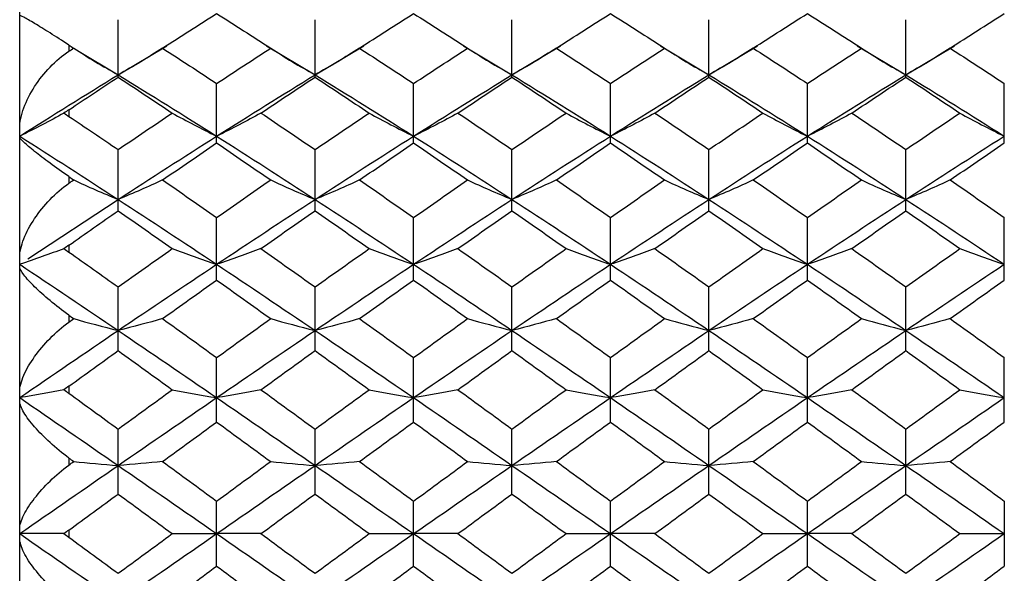
# Paper-space layout '_Right' of a CAD drawing. Units: inches. Extents: x -2.1 to 3.9, y -5.4 to 5.4.
# Drawn here: x -2.1 to -1.3, y 3.1 to 3.6 of the extents above; entities that cross this region are included whole.
import ezdxf

# ---------------------------------------------------------------- set-up
doc = ezdxf.new("R2010")
doc.units = ezdxf.units.IN
doc.header["$MEASUREMENT"] = 0

psp = doc.layouts.new('_Right')

# ---------------------------------------------------------------- linework, layer by layer
at = {"color": 7, "linetype": 'Continuous', "lineweight": 25}
for p, q in [((-2.08661, 2.3622), (-2.08661, 3.93701)), ((-2.00788, 3.51459), (-2.00788, 3.56053)), ((-1.85042, 3.51459), (-1.85042, 3.56053)), ((-1.69295, 3.51459), (-1.69295, 3.56053)), ((-1.53546, 3.51459), (-1.53546, 3.56053)), ((-1.37795, 3.51459), (-1.37795, 3.56053)), ((-2.04724, 3.54024), (-2.04724, 3.53526)), ((-2.04035, 3.53588), (-2.00788, 3.51641)), ((-2.00788, 3.51641), (-1.96898, 3.53973)), ((-1.96848, 3.54026), (-1.96849, 3.54026)), ((-1.88928, 3.53974), (-1.85042, 3.51641)), ((-1.85042, 3.51641), (-1.81152, 3.53973)), ((-1.81101, 3.54026), (-1.81102, 3.54026)), ((-1.73178, 3.53972), (-1.69295, 3.51641)), ((-1.69295, 3.51641), (-1.65405, 3.53972)), ((-1.65355, 3.54026), (-1.65356, 3.54026)), ((-1.57428, 3.53971), (-1.53546, 3.51641)), ((-1.53546, 3.51641), (-1.49659, 3.53972)), ((-1.49609, 3.54026), (-1.4961, 3.54026)), ((-1.4168, 3.53971), (-1.37795, 3.51641)), ((-1.37795, 3.51641), (-1.33911, 3.53971)), ((-1.33862, 3.54026), (-1.33862, 3.54026)), ((-1.92911, 3.46196), (-1.92911, 3.50948)), ((-1.77162, 3.46196), (-1.77162, 3.50948)), ((-1.61415, 3.46196), (-1.61415, 3.50948)), ((-1.45668, 3.46196), (-1.45668, 3.50948)), ((-1.29922, 3.46196), (-1.29922, 3.50948)), ((-2.04724, 3.48851), (-2.04724, 3.48326)), ((-2.00788, 3.4078), (-2.00788, 3.45668)), ((-1.85042, 3.4078), (-1.85042, 3.45668)), ((-1.69295, 3.4078), (-1.69295, 3.45668)), ((-1.53546, 3.4078), (-1.53546, 3.45668)), ((-1.37795, 3.4078), (-1.37795, 3.45668)), ((-2.04724, 3.43503), (-2.04724, 3.42973)), ((-2.07998, 3.36934), (-2.00788, 3.41683)), ((-1.92911, 3.35238), (-1.92911, 3.40239)), ((-1.77162, 3.35238), (-1.77162, 3.40239)), ((-1.61415, 3.35238), (-1.61415, 3.40239)), ((-1.45668, 3.35238), (-1.45668, 3.40239)), ((-1.29922, 3.35238), (-1.29922, 3.40239)), ((-2.04724, 3.38025), (-2.04724, 3.37473)), ((-2.00788, 3.29597), (-2.00788, 3.34686)), ((-1.85042, 3.29597), (-1.85042, 3.34686)), ((-1.69295, 3.29597), (-1.69295, 3.34686)), ((-1.53546, 3.29597), (-1.53546, 3.34686)), ((-1.37795, 3.29597), (-1.37795, 3.34686)), ((-2.04724, 3.32426), (-2.04724, 3.31874)), ((-1.92911, 3.23886), (-1.92911, 3.29037)), ((-1.77162, 3.23886), (-1.77162, 3.29037)), ((-1.61415, 3.23886), (-1.61415, 3.29037)), ((-1.45668, 3.23886), (-1.45668, 3.29037)), ((-1.29922, 3.23886), (-1.29922, 3.29037)), ((-2.04724, 3.26751), (-2.04724, 3.26183)), ((-2.00788, 3.1813), (-2.00788, 3.2332)), ((-1.85042, 3.1813), (-1.85042, 3.2332)), ((-1.69295, 3.1813), (-1.69295, 3.2332)), ((-1.53546, 3.1813), (-1.53546, 3.2332)), ((-1.37795, 3.1813), (-1.37795, 3.2332)), ((-2.04724, 3.21009), (-2.04724, 3.20447)), ((-1.92911, 3.1236), (-1.92911, 3.17562)), ((-1.77162, 3.1236), (-1.77162, 3.17562)), ((-1.61415, 3.1236), (-1.61415, 3.17562)), ((-1.45668, 3.1236), (-1.45668, 3.17562)), ((-1.29922, 3.17562), (-1.29922, 3.1236)), ((-2.04724, 3.15248), (-2.04724, 3.14674))]:
    psp.add_line(p, q, dxfattribs=at)
for points, knots in [([(-2.04724, 3.54024), (-2.05267, 3.54374), (-2.05765, 3.54695), (-2.06696, 3.55283), (-2.07106, 3.55538), (-2.07822, 3.55967), (-2.08112, 3.56134), (-2.08534, 3.56357), (-2.08661, 3.56412), (-2.08661, 3.56388)], [0, 0, 0, 0, 0.25, 0.25, 0.5, 0.5, 0.75, 0.75, 1, 1, 1, 1]), ([(-1.73228, 3.54026), (-1.73228, 3.54026), (-1.73227, 3.54026), (-1.73228, 3.54026), (-1.73228, 3.54026)], [0, 0, 0, 0, 0.062322, 1, 1, 1, 1]), ([(-1.57477, 3.54026), (-1.57477, 3.54026), (-1.57477, 3.54026), (-1.57477, 3.54026), (-1.57478, 3.54026)], [0, 0, 0, 0, 0.062346, 1, 1, 1, 1]), ([(-2.08661, 3.47308), (-2.08661, 3.47853), (-2.08538, 3.48419), (-2.08114, 3.49584), (-2.07823, 3.50152), (-2.0711, 3.51259), (-2.06696, 3.51782), (-2.05774, 3.52741), (-2.05267, 3.53175), (-2.04724, 3.53526)], [0, 0, 0, 0, 0.25, 0.25, 0.5, 0.5, 0.75, 0.75, 1, 1, 1, 1]), ([(-2.04724, 3.43503), (-2.05267, 3.43876), (-2.05765, 3.44235), (-2.06696, 3.44924), (-2.07106, 3.45239), (-2.07822, 3.45811), (-2.08112, 3.46055), (-2.08534, 3.46449), (-2.08661, 3.46596), (-2.08661, 3.46666)], [0, 0, 0, 0, 0.25, 0.25, 0.5, 0.5, 0.75, 0.75, 1, 1, 1, 1]), ([(-2.08661, 3.37002), (-2.08661, 3.37487), (-2.08538, 3.38003), (-2.08114, 3.39085), (-2.07823, 3.39622), (-2.0711, 3.40686), (-2.06696, 3.41198), (-2.05774, 3.42156), (-2.05267, 3.42599), (-2.04724, 3.42973)], [0, 0, 0, 0, 0.25, 0.25, 0.5, 0.5, 0.75, 0.75, 1, 1, 1, 1]), ([(-2.04724, 3.32426), (-2.05267, 3.32814), (-2.05765, 3.33204), (-2.06696, 3.33981), (-2.07106, 3.34352), (-2.07822, 3.35053), (-2.08112, 3.35371), (-2.08534, 3.35928), (-2.08661, 3.36164), (-2.08661, 3.36327)], [0, 0, 0, 0, 0.25, 0.25, 0.5, 0.5, 0.75, 0.75, 1, 1, 1, 1]), ([(-2.08661, 3.26267), (-2.08661, 3.26682), (-2.08538, 3.27138), (-2.08114, 3.28116), (-2.07823, 3.28612), (-2.0711, 3.29612), (-2.06696, 3.30103), (-2.05774, 3.31041), (-2.05267, 3.31485), (-2.04724, 3.31874)], [0, 0, 0, 0, 0.25, 0.25, 0.5, 0.5, 0.75, 0.75, 1, 1, 1, 1]), ([(-2.04724, 3.21009), (-2.05267, 3.21406), (-2.05765, 3.21819), (-2.06696, 3.22669), (-2.07106, 3.23086), (-2.07822, 3.23905), (-2.08112, 3.2429), (-2.08534, 3.24999), (-2.08661, 3.25319), (-2.08661, 3.25571)], [0, 0, 0, 0, 0.25, 0.25, 0.5, 0.5, 0.75, 0.75, 1, 1, 1, 1]), ([(-2.08661, 3.15312), (-2.08661, 3.15649), (-2.08538, 3.16037), (-2.08114, 3.16892), (-2.07823, 3.17336), (-2.0711, 3.18253), (-2.06696, 3.18714), (-2.05774, 3.19613), (-2.05267, 3.2005), (-2.04724, 3.20447)], [0, 0, 0, 0, 0.25, 0.25, 0.5, 0.5, 0.75, 0.75, 1, 1, 1, 1]), ([(-2.04724, 3.09475), (-2.05267, 3.09871), (-2.05765, 3.103), (-2.06696, 3.11206), (-2.07106, 3.11663), (-2.07822, 3.12583), (-2.08112, 3.13027), (-2.08534, 3.13875), (-2.08661, 3.14273), (-2.08661, 3.14609)], [0, 0, 0, 0, 0.25, 0.25, 0.5, 0.5, 0.75, 0.75, 1, 1, 1, 1])]:
    psp.add_open_spline(points, degree=3, knots=knots, dxfattribs=at)
for points in [[(-1.97236, 3.53775), (-1.95793, 3.54709), (-1.9435, 3.55632), (-1.92911, 3.56545)], [(-1.92911, 3.56545), (-1.9147, 3.55632), (-1.90033, 3.54709), (-1.88591, 3.53775)], [(-1.8149, 3.53775), (-1.80046, 3.54708), (-1.78603, 3.55632), (-1.77162, 3.56545)], [(-1.77162, 3.56545), (-1.75719, 3.55631), (-1.7428, 3.54708), (-1.72841, 3.53775)], [(-1.65744, 3.53775), (-1.64301, 3.54708), (-1.62857, 3.55632), (-1.61415, 3.56545)], [(-1.61415, 3.56545), (-1.59971, 3.55632), (-1.58529, 3.54708), (-1.5709, 3.53775)], [(-1.49997, 3.53775), (-1.48555, 3.54708), (-1.47111, 3.55632), (-1.45668, 3.56545)], [(-1.45668, 3.56545), (-1.44225, 3.55632), (-1.42782, 3.54708), (-1.41341, 3.53775)], [(-1.3425, 3.53775), (-1.32809, 3.54708), (-1.31366, 3.55632), (-1.29922, 3.56545)], [(-2.04724, 3.54024), (-2.04596, 3.53941), (-2.04468, 3.53858), (-2.0434, 3.53775)], [(-2.04724, 3.53526), (-2.04596, 3.53609), (-2.04468, 3.53692), (-2.0434, 3.53775)], [(-2.0434, 3.53775), (-2.03204, 3.53046), (-2.02021, 3.52334), (-2.00788, 3.51641)], [(-1.97236, 3.53775), (-1.98372, 3.53046), (-1.99556, 3.52334), (-2.00788, 3.51641)], [(-1.97236, 3.53775), (-1.95793, 3.52842), (-1.9435, 3.51899), (-1.92911, 3.50948)], [(-1.92911, 3.50948), (-1.9147, 3.519), (-1.90033, 3.52842), (-1.88591, 3.53775)], [(-1.88591, 3.53775), (-1.87457, 3.53046), (-1.86274, 3.52334), (-1.85042, 3.51641)], [(-1.8149, 3.53775), (-1.82626, 3.53047), (-1.8381, 3.52334), (-1.85042, 3.51641)], [(-1.8149, 3.53775), (-1.80046, 3.52842), (-1.78603, 3.51899), (-1.77162, 3.50948)], [(-1.77162, 3.50948), (-1.75719, 3.519), (-1.7428, 3.52842), (-1.72841, 3.53775)], [(-1.72841, 3.53775), (-1.71707, 3.53046), (-1.70526, 3.52334), (-1.69295, 3.51641)], [(-1.65744, 3.53775), (-1.6688, 3.53047), (-1.68063, 3.52335), (-1.69295, 3.51641)], [(-1.65744, 3.53775), (-1.64301, 3.52842), (-1.62857, 3.51899), (-1.61415, 3.50948)], [(-1.61415, 3.50948), (-1.59971, 3.519), (-1.58529, 3.52843), (-1.5709, 3.53775)], [(-1.5709, 3.53775), (-1.55956, 3.53047), (-1.54776, 3.52334), (-1.53546, 3.51641)], [(-1.49997, 3.53775), (-1.51133, 3.53047), (-1.52316, 3.52335), (-1.53546, 3.51641)], [(-1.49997, 3.53775), (-1.48555, 3.52842), (-1.47111, 3.51899), (-1.45668, 3.50948)], [(-1.45668, 3.50948), (-1.44225, 3.519), (-1.42782, 3.52842), (-1.41341, 3.53775)], [(-1.41341, 3.53775), (-1.40206, 3.53047), (-1.39024, 3.52335), (-1.37795, 3.51641)], [(-1.3425, 3.53775), (-1.35385, 3.53047), (-1.36566, 3.52335), (-1.37795, 3.51641)], [(-1.3425, 3.53775), (-1.32809, 3.52842), (-1.31366, 3.519), (-1.29922, 3.50948)], [(-2.08661, 3.46739), (-2.06045, 3.48399), (-2.03417, 3.50035), (-2.00788, 3.51641)], [(-2.04724, 3.48851), (-2.03414, 3.49727), (-2.02101, 3.50597), (-2.00788, 3.51459)], [(-2.00788, 3.51641), (-1.9816, 3.50035), (-1.95531, 3.48399), (-1.92911, 3.46739)], [(-2.00788, 3.51459), (-1.99345, 3.50511), (-1.97902, 3.49554), (-1.96459, 3.48588)], [(-1.92911, 3.46739), (-1.90288, 3.484), (-1.8767, 3.50034), (-1.85042, 3.51641)], [(-1.89367, 3.48588), (-1.87927, 3.49553), (-1.86485, 3.50511), (-1.85042, 3.51459)], [(-1.85042, 3.51641), (-1.82416, 3.50036), (-1.79786, 3.484), (-1.77162, 3.46739)], [(-1.85042, 3.51459), (-1.836, 3.50511), (-1.82156, 3.49554), (-1.80713, 3.48588)], [(-1.77162, 3.46739), (-1.74536, 3.48401), (-1.71921, 3.50035), (-1.69295, 3.51641)], [(-1.73616, 3.48588), (-1.72177, 3.49554), (-1.70737, 3.50511), (-1.69295, 3.51459)], [(-1.69295, 3.51641), (-1.66671, 3.50036), (-1.64041, 3.484), (-1.61415, 3.46739)], [(-1.69295, 3.51459), (-1.67853, 3.50511), (-1.6641, 3.49554), (-1.64967, 3.48588)], [(-1.61415, 3.46739), (-1.58786, 3.48402), (-1.56168, 3.50036), (-1.53546, 3.51641)], [(-1.57865, 3.48588), (-1.56424, 3.49554), (-1.54987, 3.50511), (-1.53546, 3.51459)], [(-1.53546, 3.51641), (-1.50925, 3.50037), (-1.48296, 3.48401), (-1.45668, 3.46739)], [(-1.53546, 3.51459), (-1.52106, 3.50512), (-1.50664, 3.49554), (-1.49221, 3.48588)], [(-1.45668, 3.46739), (-1.4304, 3.48401), (-1.40412, 3.50037), (-1.37795, 3.51641)], [(-1.42117, 3.48588), (-1.40674, 3.49554), (-1.39233, 3.50512), (-1.37795, 3.51459)], [(-1.37795, 3.51641), (-1.35179, 3.50037), (-1.32551, 3.48401), (-1.29922, 3.46739)], [(-1.37795, 3.51459), (-1.36357, 3.50512), (-1.34916, 3.49554), (-1.33474, 3.48588)], [(-2.04724, 3.48851), (-2.04859, 3.48761), (-2.04995, 3.4867), (-2.05131, 3.4858)], [(-2.05131, 3.4858), (-2.06261, 3.47952), (-2.07438, 3.47338), (-2.08661, 3.46739)], [(-2.05131, 3.4858), (-2.04994, 3.48501), (-2.04859, 3.48416), (-2.04724, 3.48326)], [(-2.04724, 3.48326), (-2.03414, 3.47447), (-2.02101, 3.46561), (-2.00788, 3.45668)], [(-2.00788, 3.45668), (-1.99345, 3.46649), (-1.97902, 3.47623), (-1.96459, 3.48588)], [(-1.96459, 3.48588), (-1.95324, 3.47957), (-1.94141, 3.4734), (-1.92911, 3.46739)], [(-1.89367, 3.48588), (-1.90501, 3.47957), (-1.91681, 3.4734), (-1.92911, 3.46739)], [(-1.89367, 3.48588), (-1.87927, 3.47623), (-1.86485, 3.4665), (-1.85042, 3.45668)], [(-1.85042, 3.45668), (-1.836, 3.46649), (-1.82156, 3.47623), (-1.80713, 3.48588)], [(-1.80713, 3.48588), (-1.79577, 3.47957), (-1.78393, 3.4734), (-1.77162, 3.46739)], [(-1.73616, 3.48588), (-1.74749, 3.47957), (-1.75931, 3.4734), (-1.77162, 3.46739)], [(-1.73616, 3.48588), (-1.72177, 3.47623), (-1.70737, 3.4665), (-1.69295, 3.45668)], [(-1.69295, 3.45668), (-1.67853, 3.46649), (-1.6641, 3.47623), (-1.64967, 3.48588)], [(-1.64967, 3.48588), (-1.63831, 3.47957), (-1.62647, 3.4734), (-1.61415, 3.46739)], [(-1.57865, 3.48588), (-1.59, 3.47957), (-1.60183, 3.4734), (-1.61415, 3.46739)], [(-1.57865, 3.48588), (-1.56424, 3.47623), (-1.54987, 3.4665), (-1.53546, 3.45668)], [(-1.53546, 3.45668), (-1.52106, 3.46649), (-1.50664, 3.47623), (-1.49221, 3.48588)], [(-1.49221, 3.48588), (-1.48084, 3.47957), (-1.46901, 3.4734), (-1.45668, 3.46739)], [(-1.42117, 3.48588), (-1.43253, 3.47957), (-1.44436, 3.4734), (-1.45668, 3.46739)], [(-1.42117, 3.48588), (-1.40674, 3.47623), (-1.39233, 3.46649), (-1.37795, 3.45668)], [(-1.37795, 3.45668), (-1.36357, 3.46649), (-1.34916, 3.47623), (-1.33474, 3.48588)], [(-1.33474, 3.48588), (-1.32338, 3.47957), (-1.31154, 3.4734), (-1.29922, 3.46739)], [(-2.08661, 3.46739), (-2.06045, 3.4508), (-2.03417, 3.43393), (-2.00788, 3.41683)], [(-2.00788, 3.41683), (-1.9816, 3.43392), (-1.95531, 3.4508), (-1.92911, 3.46739)], [(-1.92911, 3.46739), (-1.90288, 3.45079), (-1.8767, 3.43393), (-1.85042, 3.41683)], [(-1.85042, 3.41683), (-1.82416, 3.43391), (-1.79786, 3.45079), (-1.77162, 3.46739)], [(-1.77162, 3.46739), (-1.74536, 3.45078), (-1.71921, 3.43392), (-1.69295, 3.41683)], [(-1.69295, 3.41683), (-1.66671, 3.43391), (-1.64041, 3.45078), (-1.61415, 3.46739)], [(-1.61415, 3.46739), (-1.58786, 3.45077), (-1.56168, 3.43391), (-1.53546, 3.41683)], [(-1.53546, 3.41683), (-1.50925, 3.4339), (-1.48296, 3.45078), (-1.45668, 3.46739)], [(-1.45668, 3.46739), (-1.4304, 3.45077), (-1.40412, 3.4339), (-1.37795, 3.41683)], [(-1.37795, 3.41683), (-1.35179, 3.4339), (-1.32551, 3.45077), (-1.29922, 3.46739)], [(-1.97236, 3.43238), (-1.95793, 3.44231), (-1.9435, 3.45218), (-1.92911, 3.46196)], [(-1.92911, 3.46196), (-1.9147, 3.45217), (-1.90033, 3.44231), (-1.88591, 3.43238)], [(-1.8149, 3.43238), (-1.80046, 3.44231), (-1.78603, 3.45217), (-1.77162, 3.46196)], [(-1.77162, 3.46196), (-1.75719, 3.45217), (-1.7428, 3.44231), (-1.72841, 3.43238)], [(-1.65744, 3.43238), (-1.64301, 3.44231), (-1.62857, 3.45217), (-1.61415, 3.46196)], [(-1.61415, 3.46196), (-1.59971, 3.45217), (-1.58529, 3.4423), (-1.5709, 3.43238)], [(-1.49997, 3.43238), (-1.48555, 3.44231), (-1.47111, 3.45217), (-1.45668, 3.46196)], [(-1.45668, 3.46196), (-1.44225, 3.45217), (-1.42782, 3.44231), (-1.41341, 3.43238)], [(-1.3425, 3.43238), (-1.32809, 3.44231), (-1.31366, 3.45217), (-1.29922, 3.46196)], [(-2.04724, 3.43503), (-2.04596, 3.43414), (-2.04468, 3.43326), (-2.0434, 3.43238)], [(-2.04724, 3.42973), (-2.04596, 3.43061), (-2.04468, 3.4315), (-2.0434, 3.43238)], [(-2.0434, 3.43238), (-2.03204, 3.42707), (-2.02021, 3.42188), (-2.00788, 3.41683)], [(-1.97236, 3.43238), (-1.98372, 3.42707), (-1.99556, 3.42188), (-2.00788, 3.41683)], [(-1.97236, 3.43238), (-1.95793, 3.42244), (-1.9435, 3.41244), (-1.92911, 3.40239)], [(-1.92911, 3.40239), (-1.9147, 3.41245), (-1.90033, 3.42244), (-1.88591, 3.43238)], [(-1.88591, 3.43238), (-1.87457, 3.42707), (-1.86274, 3.42188), (-1.85042, 3.41683)], [(-1.8149, 3.43238), (-1.82626, 3.42707), (-1.8381, 3.42188), (-1.85042, 3.41683)], [(-1.8149, 3.43238), (-1.80046, 3.42245), (-1.78603, 3.41244), (-1.77162, 3.40239)], [(-1.77162, 3.40239), (-1.75719, 3.41245), (-1.7428, 3.42245), (-1.72841, 3.43238)], [(-1.72841, 3.43238), (-1.71707, 3.42707), (-1.70526, 3.42188), (-1.69295, 3.41683)], [(-1.65744, 3.43238), (-1.6688, 3.42707), (-1.68063, 3.42188), (-1.69295, 3.41683)], [(-1.65744, 3.43238), (-1.64301, 3.42245), (-1.62857, 3.41245), (-1.61415, 3.40239)], [(-1.61415, 3.40239), (-1.59971, 3.41245), (-1.58529, 3.42245), (-1.5709, 3.43238)], [(-1.5709, 3.43238), (-1.55956, 3.42707), (-1.54776, 3.42188), (-1.53546, 3.41683)], [(-1.49997, 3.43238), (-1.51133, 3.42707), (-1.52316, 3.42188), (-1.53546, 3.41683)], [(-1.49997, 3.43238), (-1.48555, 3.42245), (-1.47111, 3.41245), (-1.45668, 3.40239)], [(-1.45668, 3.40239), (-1.44225, 3.41245), (-1.42782, 3.42245), (-1.41341, 3.43238)], [(-1.41341, 3.43238), (-1.40206, 3.42707), (-1.39024, 3.42188), (-1.37795, 3.41683)], [(-1.3425, 3.43238), (-1.35385, 3.42707), (-1.36566, 3.42188), (-1.37795, 3.41683)], [(-1.3425, 3.43238), (-1.32809, 3.42245), (-1.31366, 3.41245), (-1.29922, 3.40239)], [(-2.00788, 3.41683), (-1.9816, 3.39974), (-1.95531, 3.38243), (-1.92911, 3.36496)], [(-1.92911, 3.36496), (-1.90288, 3.38244), (-1.8767, 3.39973), (-1.85042, 3.41683)], [(-1.85042, 3.41683), (-1.82416, 3.39975), (-1.79786, 3.38244), (-1.77162, 3.36496)], [(-1.77162, 3.36496), (-1.74536, 3.38245), (-1.71921, 3.39974), (-1.69295, 3.41683)], [(-1.69295, 3.41683), (-1.66671, 3.39975), (-1.64041, 3.38244), (-1.61415, 3.36496)], [(-1.61415, 3.36496), (-1.58786, 3.38245), (-1.56168, 3.39975), (-1.53546, 3.41683)], [(-1.53546, 3.41683), (-1.50925, 3.39976), (-1.48296, 3.38245), (-1.45668, 3.36496)], [(-1.45668, 3.36496), (-1.4304, 3.38245), (-1.40412, 3.39976), (-1.37795, 3.41683)], [(-1.37795, 3.41683), (-1.35179, 3.39976), (-1.32551, 3.38245), (-1.29922, 3.36496)], [(-2.04724, 3.38025), (-2.03414, 3.38948), (-2.02101, 3.39866), (-2.00788, 3.4078)], [(-2.00788, 3.4078), (-1.99345, 3.39776), (-1.97902, 3.38765), (-1.96459, 3.3775)], [(-1.89367, 3.3775), (-1.87927, 3.38765), (-1.86485, 3.39775), (-1.85042, 3.4078)], [(-1.85042, 3.4078), (-1.836, 3.39776), (-1.82156, 3.38765), (-1.80713, 3.3775)], [(-1.73616, 3.3775), (-1.72177, 3.38765), (-1.70737, 3.39775), (-1.69295, 3.4078)], [(-1.69295, 3.4078), (-1.67853, 3.39776), (-1.6641, 3.38766), (-1.64967, 3.3775)], [(-1.57865, 3.3775), (-1.56424, 3.38766), (-1.54987, 3.39775), (-1.53546, 3.4078)], [(-1.53546, 3.4078), (-1.52106, 3.39776), (-1.50664, 3.38766), (-1.49221, 3.3775)], [(-1.42117, 3.3775), (-1.40674, 3.38766), (-1.39233, 3.39776), (-1.37795, 3.4078)], [(-1.37795, 3.4078), (-1.36357, 3.39776), (-1.34916, 3.38766), (-1.33474, 3.3775)], [(-2.04724, 3.38025), (-2.04859, 3.37931), (-2.04995, 3.37837), (-2.05131, 3.37744)], [(-2.05131, 3.37744), (-2.06261, 3.37318), (-2.07438, 3.36902), (-2.08661, 3.36496)], [(-2.05131, 3.37744), (-2.04994, 3.37658), (-2.04859, 3.37568), (-2.04724, 3.37473)], [(-2.04724, 3.37473), (-2.03414, 3.36549), (-2.02101, 3.35619), (-2.00788, 3.34686)], [(-2.00788, 3.34686), (-1.99345, 3.35712), (-1.97902, 3.36734), (-1.96459, 3.3775)], [(-1.96459, 3.3775), (-1.95324, 3.37322), (-1.94141, 3.36904), (-1.92911, 3.36496)], [(-1.89367, 3.3775), (-1.90501, 3.37322), (-1.91681, 3.36904), (-1.92911, 3.36496)], [(-1.89367, 3.3775), (-1.87927, 3.36734), (-1.86485, 3.35713), (-1.85042, 3.34686)], [(-1.85042, 3.34686), (-1.836, 3.35712), (-1.82156, 3.36734), (-1.80713, 3.3775)], [(-1.80713, 3.3775), (-1.79577, 3.37322), (-1.78393, 3.36904), (-1.77162, 3.36496)], [(-1.73616, 3.3775), (-1.74749, 3.37322), (-1.75931, 3.36904), (-1.77162, 3.36496)], [(-1.73616, 3.3775), (-1.72177, 3.36734), (-1.70737, 3.35713), (-1.69295, 3.34686)], [(-1.69295, 3.34686), (-1.67853, 3.35712), (-1.6641, 3.36733), (-1.64967, 3.3775)], [(-1.64967, 3.3775), (-1.63831, 3.37322), (-1.62647, 3.36904), (-1.61415, 3.36496)], [(-1.57865, 3.3775), (-1.59, 3.37322), (-1.60183, 3.36904), (-1.61415, 3.36496)], [(-1.57865, 3.3775), (-1.56424, 3.36733), (-1.54987, 3.35712), (-1.53546, 3.34686)], [(-1.53546, 3.34686), (-1.52106, 3.35712), (-1.50664, 3.36733), (-1.49221, 3.3775)], [(-1.49221, 3.3775), (-1.48084, 3.37322), (-1.46901, 3.36904), (-1.45668, 3.36496)], [(-1.42117, 3.3775), (-1.43253, 3.37322), (-1.44436, 3.36904), (-1.45668, 3.36496)], [(-1.42117, 3.3775), (-1.40674, 3.36733), (-1.39233, 3.35712), (-1.37795, 3.34686)], [(-1.37795, 3.34686), (-1.36357, 3.35712), (-1.34916, 3.36733), (-1.33474, 3.3775)], [(-1.33474, 3.3775), (-1.32338, 3.37322), (-1.31154, 3.36904), (-1.29922, 3.36496)], [(-2.08661, 3.36496), (-2.06045, 3.3475), (-2.03417, 3.32984), (-2.00788, 3.31205)], [(-2.00788, 3.31205), (-1.9816, 3.32984), (-1.95531, 3.3475), (-1.92911, 3.36496)], [(-1.92911, 3.36496), (-1.90288, 3.34749), (-1.8767, 3.32985), (-1.85042, 3.31205)], [(-1.85042, 3.31205), (-1.82416, 3.32983), (-1.79786, 3.34749), (-1.77162, 3.36496)], [(-1.77162, 3.36496), (-1.74536, 3.34748), (-1.71921, 3.32984), (-1.69295, 3.31205)], [(-1.69295, 3.31205), (-1.66671, 3.32983), (-1.64041, 3.34749), (-1.61415, 3.36496)], [(-1.61415, 3.36496), (-1.58786, 3.34748), (-1.56168, 3.32983), (-1.53546, 3.31205)], [(-1.53546, 3.31205), (-1.50925, 3.32982), (-1.48296, 3.34748), (-1.45668, 3.36496)], [(-1.45668, 3.36496), (-1.4304, 3.34748), (-1.40412, 3.32982), (-1.37795, 3.31205)], [(-1.37795, 3.31205), (-1.35179, 3.32982), (-1.32551, 3.34748), (-1.29922, 3.36496)], [(-1.97236, 3.3215), (-1.95793, 3.33184), (-1.9435, 3.34214), (-1.92911, 3.35238)], [(-1.92911, 3.35238), (-1.9147, 3.34213), (-1.90033, 3.33184), (-1.88591, 3.3215)], [(-1.8149, 3.3215), (-1.80046, 3.33184), (-1.78603, 3.34214), (-1.77162, 3.35238)], [(-1.77162, 3.35238), (-1.75719, 3.34213), (-1.7428, 3.33183), (-1.72841, 3.3215)], [(-1.65744, 3.3215), (-1.64301, 3.33184), (-1.62857, 3.34214), (-1.61415, 3.35238)], [(-1.61415, 3.35238), (-1.59971, 3.34213), (-1.58529, 3.33183), (-1.5709, 3.3215)], [(-1.49997, 3.3215), (-1.48555, 3.33184), (-1.47111, 3.34213), (-1.45668, 3.35238)], [(-1.45668, 3.35238), (-1.44225, 3.34213), (-1.42782, 3.33184), (-1.41341, 3.3215)], [(-1.3425, 3.3215), (-1.32809, 3.33184), (-1.31366, 3.34213), (-1.29922, 3.35238)], [(-2.04724, 3.32426), (-2.04596, 3.32334), (-2.04468, 3.32242), (-2.0434, 3.3215)], [(-2.04724, 3.31874), (-2.04596, 3.31966), (-2.04468, 3.32058), (-2.0434, 3.3215)], [(-2.0434, 3.3215), (-2.03204, 3.31827), (-2.02021, 3.31512), (-2.00788, 3.31205)], [(-1.97236, 3.3215), (-1.98372, 3.31827), (-1.99556, 3.31512), (-2.00788, 3.31205)], [(-1.97236, 3.3215), (-1.95793, 3.31116), (-1.9435, 3.30078), (-1.92911, 3.29037)], [(-1.92911, 3.29037), (-1.9147, 3.30079), (-1.90033, 3.31116), (-1.88591, 3.3215)], [(-1.88591, 3.3215), (-1.87457, 3.31827), (-1.86274, 3.31512), (-1.85042, 3.31205)], [(-1.8149, 3.3215), (-1.82626, 3.31827), (-1.8381, 3.31512), (-1.85042, 3.31205)], [(-1.8149, 3.3215), (-1.80046, 3.31116), (-1.78603, 3.30078), (-1.77162, 3.29037)], [(-1.77162, 3.29037), (-1.75719, 3.30079), (-1.7428, 3.31117), (-1.72841, 3.3215)], [(-1.72841, 3.3215), (-1.71707, 3.31827), (-1.70526, 3.31512), (-1.69295, 3.31205)], [(-1.65744, 3.3215), (-1.6688, 3.31828), (-1.68063, 3.31512), (-1.69295, 3.31205)], [(-1.65744, 3.3215), (-1.64301, 3.31116), (-1.62857, 3.30078), (-1.61415, 3.29037)], [(-1.61415, 3.29037), (-1.59971, 3.30079), (-1.58529, 3.31117), (-1.5709, 3.3215)], [(-1.5709, 3.3215), (-1.55956, 3.31828), (-1.54776, 3.31512), (-1.53546, 3.31205)], [(-1.49997, 3.3215), (-1.51133, 3.31828), (-1.52316, 3.31512), (-1.53546, 3.31205)], [(-1.49997, 3.3215), (-1.48555, 3.31117), (-1.47111, 3.30079), (-1.45668, 3.29037)], [(-1.45668, 3.29037), (-1.44225, 3.30079), (-1.42782, 3.31117), (-1.41341, 3.3215)], [(-1.41341, 3.3215), (-1.40206, 3.31828), (-1.39024, 3.31512), (-1.37795, 3.31205)], [(-1.3425, 3.3215), (-1.35385, 3.31828), (-1.36566, 3.31512), (-1.37795, 3.31205)], [(-1.3425, 3.3215), (-1.32809, 3.31117), (-1.31366, 3.30079), (-1.29922, 3.29037)], [(-2.08661, 3.25834), (-2.06045, 3.27633), (-2.03417, 3.29426), (-2.00788, 3.31205)], [(-2.00788, 3.31205), (-1.9816, 3.29426), (-1.95531, 3.27634), (-1.92911, 3.25834)], [(-1.92911, 3.25834), (-1.90288, 3.27635), (-1.8767, 3.29425), (-1.85042, 3.31205)], [(-1.85042, 3.31205), (-1.82416, 3.29427), (-1.79786, 3.27634), (-1.77162, 3.25834)], [(-1.77162, 3.25834), (-1.74536, 3.27636), (-1.71921, 3.29426), (-1.69295, 3.31205)], [(-1.69295, 3.31205), (-1.66671, 3.29427), (-1.64041, 3.27635), (-1.61415, 3.25834)], [(-1.61415, 3.25834), (-1.58786, 3.27636), (-1.56168, 3.29427), (-1.53546, 3.31205)], [(-1.53546, 3.31205), (-1.50925, 3.29428), (-1.48296, 3.27635), (-1.45668, 3.25834)], [(-1.45668, 3.25834), (-1.4304, 3.27636), (-1.40412, 3.29428), (-1.37795, 3.31205)], [(-1.37795, 3.31205), (-1.35179, 3.29428), (-1.32551, 3.27636), (-1.29922, 3.25834)], [(-2.04724, 3.26751), (-2.03414, 3.27702), (-2.02101, 3.28651), (-2.00788, 3.29597)], [(-2.00788, 3.29597), (-1.99345, 3.28557), (-1.97902, 3.27513), (-1.96459, 3.26467)], [(-1.89367, 3.26467), (-1.87927, 3.27513), (-1.86485, 3.28557), (-1.85042, 3.29597)], [(-1.85042, 3.29597), (-1.836, 3.28557), (-1.82156, 3.27514), (-1.80713, 3.26467)], [(-1.73616, 3.26467), (-1.72177, 3.27513), (-1.70737, 3.28557), (-1.69295, 3.29597)], [(-1.69295, 3.29597), (-1.67853, 3.28558), (-1.6641, 3.27514), (-1.64967, 3.26467)], [(-1.57865, 3.26467), (-1.56424, 3.27514), (-1.54987, 3.28557), (-1.53546, 3.29597)], [(-1.53546, 3.29597), (-1.52106, 3.28558), (-1.50664, 3.27514), (-1.49221, 3.26467)], [(-1.42117, 3.26467), (-1.40674, 3.27514), (-1.39233, 3.28558), (-1.37795, 3.29597)], [(-1.37795, 3.29597), (-1.36357, 3.28558), (-1.34916, 3.27514), (-1.33474, 3.26467)], [(-2.05131, 3.26464), (-2.06261, 3.26249), (-2.07438, 3.26039), (-2.08661, 3.25834)], [(-2.04724, 3.26751), (-2.04859, 3.26654), (-2.04995, 3.26558), (-2.05131, 3.26464)], [(-2.05131, 3.26464), (-2.04994, 3.26374), (-2.04859, 3.2628), (-2.04724, 3.26183)], [(-2.04724, 3.26183), (-2.03414, 3.25231), (-2.02101, 3.24276), (-2.00788, 3.2332)], [(-2.00788, 3.2332), (-1.99345, 3.24371), (-1.97902, 3.25421), (-1.96459, 3.26467)], [(-1.96459, 3.26467), (-1.95324, 3.26251), (-1.94141, 3.2604), (-1.92911, 3.25834)], [(-1.89367, 3.26467), (-1.90501, 3.26251), (-1.91681, 3.2604), (-1.92911, 3.25834)], [(-1.89367, 3.26467), (-1.87927, 3.25421), (-1.86485, 3.24372), (-1.85042, 3.2332)], [(-1.85042, 3.2332), (-1.836, 3.24371), (-1.82156, 3.25421), (-1.80713, 3.26467)], [(-1.80713, 3.26467), (-1.79577, 3.26251), (-1.78393, 3.2604), (-1.77162, 3.25834)], [(-1.73616, 3.26467), (-1.74749, 3.26251), (-1.75931, 3.2604), (-1.77162, 3.25834)], [(-1.73616, 3.26467), (-1.72177, 3.25421), (-1.70737, 3.24372), (-1.69295, 3.2332)], [(-1.69295, 3.2332), (-1.67853, 3.24371), (-1.6641, 3.2542), (-1.64967, 3.26467)], [(-1.64967, 3.26467), (-1.63831, 3.26251), (-1.62647, 3.2604), (-1.61415, 3.25834)], [(-1.57865, 3.26467), (-1.59, 3.26251), (-1.60183, 3.2604), (-1.61415, 3.25834)], [(-1.57865, 3.26467), (-1.56424, 3.2542), (-1.54987, 3.24371), (-1.53546, 3.2332)], [(-1.53546, 3.2332), (-1.52106, 3.24371), (-1.50664, 3.2542), (-1.49221, 3.26467)], [(-1.49221, 3.26467), (-1.48084, 3.26251), (-1.46901, 3.2604), (-1.45668, 3.25834)], [(-1.42117, 3.26467), (-1.43253, 3.26251), (-1.44436, 3.2604), (-1.45668, 3.25834)], [(-1.42117, 3.26467), (-1.40674, 3.2542), (-1.39233, 3.2437), (-1.37795, 3.2332)], [(-1.37795, 3.2332), (-1.36357, 3.2437), (-1.34916, 3.2542), (-1.33474, 3.26467)], [(-1.33474, 3.26467), (-1.32338, 3.26251), (-1.31154, 3.2604), (-1.29922, 3.25834)], [(-2.08661, 3.25834), (-2.06045, 3.24036), (-2.03417, 3.22226), (-2.00788, 3.20411)], [(-2.00788, 3.20411), (-1.9816, 3.22225), (-1.95531, 3.24035), (-1.92911, 3.25834)], [(-1.92911, 3.25834), (-1.90288, 3.24034), (-1.8767, 3.22226), (-1.85042, 3.20411)], [(-1.85042, 3.20411), (-1.82416, 3.22224), (-1.79786, 3.24035), (-1.77162, 3.25834)], [(-1.77162, 3.25834), (-1.74536, 3.24033), (-1.71921, 3.22225), (-1.69295, 3.20411)], [(-1.69295, 3.20411), (-1.66671, 3.22224), (-1.64041, 3.24034), (-1.61415, 3.25834)], [(-1.61415, 3.25834), (-1.58786, 3.24033), (-1.56168, 3.22224), (-1.53546, 3.20411)], [(-1.53546, 3.20411), (-1.50925, 3.22223), (-1.48296, 3.24033), (-1.45668, 3.25834)], [(-1.45668, 3.25834), (-1.4304, 3.24033), (-1.40412, 3.22223), (-1.37795, 3.20411)], [(-1.37795, 3.20411), (-1.35179, 3.22223), (-1.32551, 3.24033), (-1.29922, 3.25834)], [(-1.97236, 3.20728), (-1.95793, 3.21783), (-1.9435, 3.22835), (-1.92911, 3.23886)], [(-1.92911, 3.23886), (-1.9147, 3.22835), (-1.90033, 3.21783), (-1.88591, 3.20728)], [(-1.8149, 3.20728), (-1.80046, 3.21782), (-1.78603, 3.22835), (-1.77162, 3.23886)], [(-1.77162, 3.23886), (-1.75719, 3.22834), (-1.7428, 3.21782), (-1.72841, 3.20728)], [(-1.65744, 3.20728), (-1.64301, 3.21782), (-1.62857, 3.22835), (-1.61415, 3.23886)], [(-1.61415, 3.23886), (-1.59971, 3.22835), (-1.58529, 3.21782), (-1.5709, 3.20728)], [(-1.49997, 3.20728), (-1.48555, 3.21782), (-1.47111, 3.22835), (-1.45668, 3.23886)], [(-1.45668, 3.23886), (-1.44225, 3.22835), (-1.42782, 3.21782), (-1.41341, 3.20728)], [(-1.3425, 3.20728), (-1.32809, 3.21782), (-1.31366, 3.22835), (-1.29922, 3.23886)], [(-2.04724, 3.21009), (-2.04596, 3.20915), (-2.04468, 3.20822), (-2.0434, 3.20728)], [(-2.04724, 3.20447), (-2.04596, 3.2054), (-2.04468, 3.20634), (-2.0434, 3.20728)], [(-2.0434, 3.20728), (-2.03204, 3.2062), (-2.02021, 3.20514), (-2.00788, 3.20411)], [(-1.97236, 3.20728), (-1.98372, 3.2062), (-1.99556, 3.20514), (-2.00788, 3.20411)], [(-1.97236, 3.20728), (-1.95793, 3.19673), (-1.9435, 3.18617), (-1.92911, 3.17562)], [(-1.92911, 3.17562), (-1.9147, 3.18618), (-1.90033, 3.19673), (-1.88591, 3.20728)], [(-1.88591, 3.20728), (-1.87457, 3.2062), (-1.86274, 3.20514), (-1.85042, 3.20411)], [(-1.8149, 3.20728), (-1.82626, 3.2062), (-1.8381, 3.20514), (-1.85042, 3.20411)], [(-1.8149, 3.20728), (-1.80046, 3.19673), (-1.78603, 3.18618), (-1.77162, 3.17562)], [(-1.77162, 3.17562), (-1.75719, 3.18619), (-1.7428, 3.19674), (-1.72841, 3.20728)], [(-1.72841, 3.20728), (-1.71707, 3.2062), (-1.70526, 3.20514), (-1.69295, 3.20411)], [(-1.65744, 3.20728), (-1.6688, 3.2062), (-1.68063, 3.20514), (-1.69295, 3.20411)], [(-1.65744, 3.20728), (-1.64301, 3.19674), (-1.62857, 3.18618), (-1.61415, 3.17562)], [(-1.61415, 3.17562), (-1.59971, 3.18618), (-1.58529, 3.19674), (-1.5709, 3.20728)], [(-1.5709, 3.20728), (-1.55956, 3.2062), (-1.54776, 3.20514), (-1.53546, 3.20411)], [(-1.49997, 3.20728), (-1.51133, 3.2062), (-1.52316, 3.20514), (-1.53546, 3.20411)], [(-1.49997, 3.20728), (-1.48555, 3.19674), (-1.47111, 3.18618), (-1.45668, 3.17562)], [(-1.45668, 3.17562), (-1.44225, 3.18618), (-1.42782, 3.19674), (-1.41341, 3.20728)], [(-1.41341, 3.20728), (-1.40206, 3.2062), (-1.39024, 3.20514), (-1.37795, 3.20411)], [(-1.3425, 3.20728), (-1.35385, 3.2062), (-1.36566, 3.20514), (-1.37795, 3.20411)], [(-1.3425, 3.20728), (-1.32809, 3.19674), (-1.31366, 3.18618), (-1.29922, 3.17562)], [(-2.08661, 3.14961), (-2.06045, 3.16777), (-2.03417, 3.18596), (-2.00788, 3.20411)], [(-2.00788, 3.20411), (-1.9816, 3.18597), (-1.95531, 3.16778), (-1.92911, 3.14961)], [(-1.92911, 3.14961), (-1.90288, 3.16779), (-1.8767, 3.18596), (-1.85042, 3.20411)], [(-1.85042, 3.20411), (-1.82416, 3.18597), (-1.79786, 3.16778), (-1.77162, 3.14961)], [(-1.77162, 3.14961), (-1.74536, 3.1678), (-1.71921, 3.18596), (-1.69295, 3.20411)], [(-1.69295, 3.20411), (-1.66671, 3.18598), (-1.64041, 3.16779), (-1.61415, 3.14961)], [(-1.61415, 3.14961), (-1.58786, 3.1678), (-1.56168, 3.18597), (-1.53546, 3.20411)], [(-1.53546, 3.20411), (-1.50925, 3.18598), (-1.48296, 3.16779), (-1.45668, 3.14961)], [(-1.45668, 3.14961), (-1.4304, 3.1678), (-1.40412, 3.18599), (-1.37795, 3.20411)], [(-1.37795, 3.20411), (-1.35179, 3.18599), (-1.32551, 3.1678), (-1.29922, 3.14961)], [(-2.04724, 3.15248), (-2.03414, 3.16209), (-2.02101, 3.1717), (-2.00788, 3.1813)], [(-2.00788, 3.1813), (-1.99345, 3.17074), (-1.97902, 3.16017), (-1.96459, 3.14961)], [(-1.89367, 3.14961), (-1.87927, 3.16017), (-1.86485, 3.17074), (-1.85042, 3.1813)], [(-1.85042, 3.1813), (-1.836, 3.17074), (-1.82156, 3.16017), (-1.80713, 3.14961)], [(-1.73616, 3.14961), (-1.72177, 3.16017), (-1.70737, 3.17074), (-1.69295, 3.1813)], [(-1.69295, 3.1813), (-1.67853, 3.17075), (-1.6641, 3.16018), (-1.64967, 3.14961)], [(-1.57865, 3.14961), (-1.56424, 3.16018), (-1.54987, 3.17074), (-1.53546, 3.1813)], [(-1.53546, 3.1813), (-1.52106, 3.17075), (-1.50664, 3.16018), (-1.49221, 3.14961)], [(-1.42117, 3.14961), (-1.40674, 3.16018), (-1.39233, 3.17075), (-1.37795, 3.1813)], [(-1.37795, 3.1813), (-1.36357, 3.17075), (-1.34916, 3.16018), (-1.33474, 3.14961)], [(-2.05131, 3.14961), (-2.06261, 3.14961), (-2.07438, 3.14961), (-2.08661, 3.14961)], [(-2.08661, 3.14961), (-2.06045, 3.13144), (-2.03417, 3.11325), (-2.00788, 3.0951)], [(-2.04724, 3.15248), (-2.04859, 3.15149), (-2.04995, 3.15053), (-2.05131, 3.14961)], [(-2.05131, 3.14961), (-2.04994, 3.14868), (-2.04859, 3.14772), (-2.04724, 3.14674)], [(-2.00788, 3.0951), (-1.9816, 3.11325), (-1.95531, 3.13144), (-1.92911, 3.14961)], [(-2.00788, 3.11791), (-1.99345, 3.12847), (-1.97902, 3.13904), (-1.96459, 3.14961)], [(-1.96459, 3.14961), (-1.95324, 3.14961), (-1.94141, 3.14961), (-1.92911, 3.14961)], [(-1.89367, 3.14961), (-1.90501, 3.14961), (-1.91681, 3.14961), (-1.92911, 3.14961)], [(-1.92911, 3.14961), (-1.90288, 3.13143), (-1.8767, 3.11325), (-1.85042, 3.0951)], [(-1.89367, 3.14961), (-1.87927, 3.13904), (-1.86485, 3.12847), (-1.85042, 3.11791)], [(-1.85042, 3.0951), (-1.82416, 3.11324), (-1.79786, 3.13143), (-1.77162, 3.14961)], [(-1.85042, 3.11791), (-1.836, 3.12847), (-1.82156, 3.13904), (-1.80713, 3.14961)], [(-1.80713, 3.14961), (-1.79577, 3.14961), (-1.78393, 3.14961), (-1.77162, 3.14961)], [(-1.73616, 3.14961), (-1.74749, 3.14961), (-1.75931, 3.14961), (-1.77162, 3.14961)], [(-1.77162, 3.14961), (-1.74536, 3.13142), (-1.71921, 3.11325), (-1.69295, 3.0951)], [(-1.73616, 3.14961), (-1.72177, 3.13904), (-1.70737, 3.12848), (-1.69295, 3.11791)], [(-1.69295, 3.0951), (-1.66671, 3.11324), (-1.64041, 3.13143), (-1.61415, 3.14961)], [(-1.69295, 3.11791), (-1.67853, 3.12847), (-1.6641, 3.13904), (-1.64967, 3.14961)], [(-1.64967, 3.14961), (-1.63831, 3.14961), (-1.62647, 3.14961), (-1.61415, 3.14961)], [(-1.57865, 3.14961), (-1.59, 3.14961), (-1.60183, 3.14961), (-1.61415, 3.14961)], [(-1.61415, 3.14961), (-1.58786, 3.13141), (-1.56168, 3.11324), (-1.53546, 3.0951)], [(-1.57865, 3.14961), (-1.56424, 3.13903), (-1.54987, 3.12847), (-1.53546, 3.11791)], [(-1.53546, 3.0951), (-1.50925, 3.11323), (-1.48296, 3.13142), (-1.45668, 3.14961)], [(-1.53546, 3.11791), (-1.52106, 3.12846), (-1.50664, 3.13903), (-1.49221, 3.14961)], [(-1.49221, 3.14961), (-1.48084, 3.14961), (-1.46901, 3.14961), (-1.45668, 3.14961)], [(-1.42117, 3.14961), (-1.43253, 3.14961), (-1.44436, 3.14961), (-1.45668, 3.14961)], [(-1.45668, 3.14961), (-1.4304, 3.13141), (-1.40412, 3.11322), (-1.37795, 3.0951)], [(-1.42117, 3.14961), (-1.40674, 3.13903), (-1.39233, 3.12846), (-1.37795, 3.11791)], [(-1.37795, 3.0951), (-1.35179, 3.11322), (-1.32551, 3.13141), (-1.29922, 3.14961)], [(-1.37795, 3.11791), (-1.36357, 3.12846), (-1.34916, 3.13903), (-1.33474, 3.14961)], [(-1.33474, 3.14961), (-1.32338, 3.14961), (-1.31154, 3.14961), (-1.29922, 3.14961)], [(-2.04724, 3.14674), (-2.03414, 3.13713), (-2.02101, 3.12752), (-2.00788, 3.11791)], [(-1.97236, 3.09193), (-1.95793, 3.10248), (-1.9435, 3.11304), (-1.92911, 3.1236)], [(-1.92911, 3.1236), (-1.9147, 3.11303), (-1.90033, 3.10248), (-1.88591, 3.09193)], [(-1.8149, 3.09193), (-1.80046, 3.10248), (-1.78603, 3.11304), (-1.77162, 3.1236)], [(-1.77162, 3.1236), (-1.75719, 3.11303), (-1.7428, 3.10247), (-1.72841, 3.09193)], [(-1.65744, 3.09193), (-1.64301, 3.10248), (-1.62857, 3.11303), (-1.61415, 3.1236)], [(-1.61415, 3.1236), (-1.59971, 3.11303), (-1.58529, 3.10247), (-1.5709, 3.09193)], [(-1.49997, 3.09193), (-1.48555, 3.10247), (-1.47111, 3.11303), (-1.45668, 3.1236)], [(-1.45668, 3.1236), (-1.44225, 3.11303), (-1.42782, 3.10247), (-1.41341, 3.09193)], [(-1.3425, 3.09193), (-1.32809, 3.10247), (-1.31366, 3.11303), (-1.29922, 3.1236)]]:
    psp.add_open_spline(points, degree=3, dxfattribs=at)

doc.saveas('drawing.dxf')
